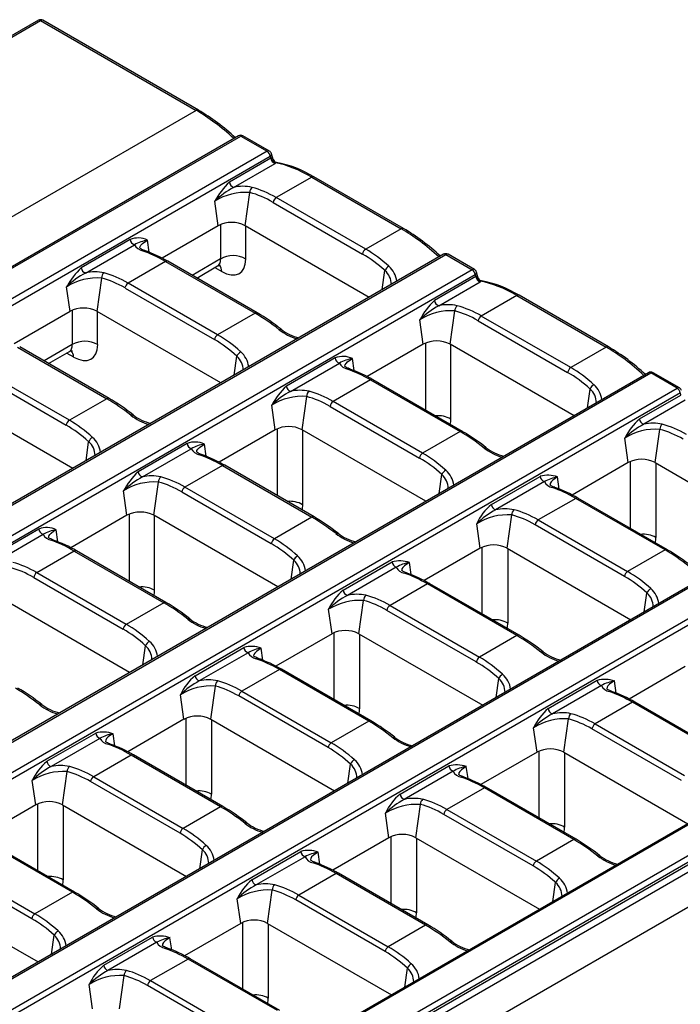
# Model space of a CAD drawing. Units: millimetres. Extents: x 35 to 2065, y 35 to 1450.
# Drawn here: x 1778 to 1851, y 1186 to 1296 of the extents above; entities that cross this region are included whole.
import ezdxf

# ---------------------------------------------------------------- set-up
doc = ezdxf.new("R2010")
doc.units = ezdxf.units.MM
doc.header["$LTSCALE"] = 5
doc.layers.add('HAURATON_PRODUCT_CONTOUR', color=7, linetype='Continuous', lineweight=25)

msp = doc.modelspace()

# ---------------------------------------------------------------- linework, layer by layer
at = {"layer": 'HAURATON_PRODUCT_CONTOUR'}
for p, q in [((1779.87, 1295.99), (1752.67, 1280.28)), ((1752.92, 1280.26), (1780.12, 1295.96)), ((1780.12, 1295.96), (1797.44, 1285.96)), ((1797.69, 1285.99), (1780.37, 1295.99)), ((1797.44, 1285.96), (1447.14, 1083.74)), ((1802.16, 1283.12), (1451.86, 1080.9)), ((1452.11, 1080.87), (1802.41, 1283.1)), ((1802.41, 1283.1), (1805.35, 1281.4)), ((1805.6, 1281.42), (1802.66, 1283.12)), ((1805.35, 1281.4), (1455.05, 1079.17)), ((1455.4, 1078.63), (1805.7, 1280.86)), ((1805.77, 1280.63), (1801.15, 1277.97)), ((1805.7, 1280.86), (1805.77, 1280.63)), ((1805.81, 1280.65), (1805.77, 1280.63)), ((1806.03, 1280.47), (1805.83, 1281.13)), ((1801.62, 1277.38), (1806.24, 1280.05)), ((1806.24, 1280.05), (1806.33, 1280.1)), ((1810.32, 1278.53), (1806.37, 1276.25)), ((1810.32, 1278.53), (1820.28, 1272.78)), ((1820.53, 1272.8), (1810.57, 1278.55)), ((1802.9, 1273.11), (1803.42, 1276.81)), ((1816.33, 1270.5), (1806.37, 1276.25)), ((1799.9, 1273.11), (1799.52, 1275.83)), ((1806.02, 1275.71), (1815.98, 1269.96)), ((1799.9, 1273.11), (1793.66, 1269.5)), ((1800.15, 1273.23), (1800.15, 1269.41)), ((1816.7, 1265.14), (1802.9, 1273.11)), ((1802.97, 1269.41), (1802.97, 1273.07)), ((1820.28, 1272.78), (1816.33, 1270.5)), ((1790.09, 1271.58), (1784.65, 1268.44)), ((1785.12, 1267.85), (1790.56, 1271)), ((1792.22, 1270.17), (1792.03, 1271.51)), ((1825, 1269.94), (1474.7, 1067.71)), ((1474.95, 1067.69), (1825.25, 1269.91)), ((1825.25, 1269.91), (1828.19, 1268.21)), ((1828.44, 1268.24), (1825.5, 1269.94)), ((1794.04, 1269.13), (1789.87, 1266.72)), ((1794.04, 1269.13), (1804, 1263.38)), ((1804.25, 1263.41), (1794.29, 1269.16)), ((1800.15, 1269.41), (1797, 1267.59)), ((1797.52, 1267.29), (1799.83, 1268.63)), ((1799.53, 1268.46), (1800.29, 1268.02)), ((1828.19, 1268.21), (1477.89, 1065.99)), ((1478.24, 1065.45), (1828.54, 1267.67)), ((1786.4, 1263.58), (1786.92, 1267.29)), ((1818.18, 1266), (1818.48, 1268.12)), ((1828.61, 1267.45), (1823.99, 1264.78)), ((1828.54, 1267.67), (1828.61, 1267.45)), ((1828.65, 1267.46), (1828.61, 1267.45)), ((1828.87, 1267.29), (1828.67, 1267.95)), ((1783.4, 1263.58), (1783.02, 1266.31)), ((1789.52, 1266.18), (1799.48, 1260.44)), ((1799.83, 1260.97), (1789.87, 1266.72)), ((1824.46, 1264.2), (1829.08, 1266.86)), ((1829.08, 1266.86), (1829.17, 1266.92)), ((1833.16, 1265.34), (1829.21, 1263.06)), ((1833.16, 1265.34), (1843.12, 1259.59)), ((1843.37, 1259.62), (1833.41, 1265.37)), ((1783.4, 1263.58), (1777.16, 1259.98)), ((1783.64, 1263.7), (1783.64, 1259.88)), ((1800.19, 1255.62), (1786.4, 1263.58)), ((1786.47, 1259.88), (1786.47, 1263.54)), ((1804, 1263.38), (1799.83, 1260.97)), ((1825.74, 1259.92), (1826.26, 1263.63)), ((1839.17, 1257.32), (1829.21, 1263.06)), ((1822.74, 1259.92), (1822.36, 1262.65)), ((1828.86, 1262.53), (1838.82, 1256.78)), ((1777.54, 1259.6), (1787.5, 1253.85)), ((1787.75, 1253.88), (1777.79, 1259.63)), ((1783.64, 1259.88), (1780.5, 1258.06)), ((1822.74, 1259.92), (1816.5, 1256.32)), ((1822.99, 1260.04), (1822.99, 1252.59)), ((1839.54, 1251.96), (1825.74, 1259.92)), ((1825.81, 1251.58), (1825.81, 1259.88)), ((1781.01, 1257.77), (1783.33, 1259.1)), ((1783.03, 1258.93), (1783.79, 1258.5)), ((1801.68, 1256.48), (1801.98, 1258.59)), ((1843.12, 1259.59), (1839.17, 1257.32)), ((1812.93, 1258.4), (1807.49, 1255.25)), ((1807.96, 1254.67), (1813.4, 1257.81)), ((1815.05, 1256.98), (1814.87, 1258.32)), ((1847.84, 1256.75), (1682.48, 1161.29)), ((1682.73, 1161.26), (1848.09, 1256.73)), ((1773.02, 1256.66), (1782.97, 1250.91)), ((1783.32, 1251.45), (1773.36, 1257.19)), ((1851.03, 1255.03), (1848.09, 1256.73)), ((1851.28, 1255.05), (1848.34, 1256.75)), ((1816.88, 1255.95), (1812.71, 1253.54)), ((1816.88, 1255.95), (1826.84, 1250.2)), ((1827.09, 1250.22), (1817.13, 1255.97)), ((1685.67, 1159.57), (1851.03, 1255.03)), ((1851.38, 1254.49), (1686.02, 1159.03)), ((1841.02, 1252.82), (1841.32, 1254.93)), ((1846.83, 1251.6), (1851.45, 1254.26)), ((1851.45, 1254.26), (1851.38, 1254.49)), ((1783.69, 1246.09), (1769.89, 1254.05)), ((1787.5, 1253.85), (1783.32, 1251.45)), ((1806.24, 1250.4), (1805.86, 1253.12)), ((1809.24, 1250.4), (1809.76, 1254.1)), ((1822.67, 1247.79), (1812.71, 1253.54)), ((1851.92, 1253.68), (1847.3, 1251.01)), ((1812.36, 1253), (1822.32, 1247.25)), ((1806.24, 1250.4), (1799.99, 1246.79)), ((1806.48, 1250.52), (1806.48, 1243.06)), ((1823.03, 1242.43), (1809.24, 1250.4)), ((1809.31, 1242.05), (1809.31, 1250.35)), ((1826.84, 1250.2), (1822.67, 1247.79)), ((1848.58, 1246.74), (1849.1, 1250.44)), ((1785.18, 1246.95), (1785.47, 1249.06)), ((1796.43, 1248.87), (1790.98, 1245.73)), ((1798.55, 1247.45), (1798.36, 1248.8)), ((1845.58, 1246.74), (1845.2, 1249.46)), ((1791.46, 1245.14), (1796.9, 1248.28)), ((1810.59, 1240.69), (1800.63, 1246.44)), ((1845.58, 1246.74), (1839.34, 1243.13)), ((1845.83, 1239.4), (1845.83, 1246.86)), ((1848.58, 1246.74), (1862.38, 1238.77)), ((1848.65, 1246.7), (1848.65, 1238.39)), ((1800.38, 1246.42), (1796.2, 1244.01)), ((1800.38, 1246.42), (1810.34, 1240.67)), ((1824.52, 1243.29), (1824.82, 1245.41)), ((1792.73, 1240.87), (1793.25, 1244.57)), ((1830.33, 1242.07), (1835.77, 1245.21)), ((1836.24, 1244.63), (1830.8, 1241.48)), ((1837.89, 1243.8), (1837.71, 1245.14)), ((1870.68, 1243.57), (1520.37, 1041.34)), ((1870.93, 1243.54), (1520.62, 1041.32)), ((1789.74, 1240.87), (1789.35, 1243.59)), ((1795.86, 1243.47), (1805.81, 1237.72)), ((1806.16, 1238.26), (1796.2, 1244.01)), ((1839.72, 1242.76), (1835.55, 1240.35)), ((1849.68, 1237.01), (1839.72, 1242.76)), ((1849.93, 1237.04), (1839.97, 1242.79)), ((1523.57, 1039.62), (1873.87, 1241.84)), ((1874.22, 1241.3), (1523.91, 1039.08)), ((1789.98, 1240.99), (1789.98, 1233.53)), ((1789.74, 1240.87), (1783.49, 1237.26)), ((1806.53, 1232.9), (1792.73, 1240.87)), ((1792.81, 1232.52), (1792.81, 1240.83)), ((1810.34, 1240.67), (1806.16, 1238.26)), ((1829.08, 1237.21), (1828.7, 1239.94)), ((1832.08, 1237.21), (1832.6, 1240.92)), ((1835.55, 1240.35), (1845.51, 1234.6)), ((1779.92, 1239.34), (1774.48, 1236.2)), ((1782.05, 1237.93), (1781.86, 1239.27)), ((1845.16, 1234.07), (1835.2, 1239.81)), ((1774.95, 1235.61), (1780.4, 1238.76)), ((1783.87, 1236.89), (1779.7, 1234.48)), ((1783.87, 1236.89), (1793.83, 1231.14)), ((1794.08, 1231.17), (1784.12, 1236.92)), ((1829.08, 1237.21), (1822.83, 1233.61)), ((1829.32, 1229.88), (1829.32, 1237.33)), ((1832.08, 1237.21), (1845.87, 1229.25)), ((1832.15, 1237.17), (1832.15, 1228.87)), ((1849.68, 1237.01), (1845.51, 1234.6)), ((1808.02, 1233.76), (1808.31, 1235.88)), ((1813.82, 1232.54), (1819.26, 1235.68)), ((1821.39, 1234.27), (1821.2, 1235.61)), ((1789.66, 1228.73), (1779.7, 1234.48)), ((1819.74, 1235.1), (1814.3, 1231.96)), ((1779.35, 1233.94), (1789.31, 1228.2)), ((1823.22, 1233.23), (1819.04, 1230.82)), ((1833.17, 1227.48), (1823.22, 1233.23)), ((1833.42, 1227.51), (1823.47, 1233.26)), ((1847.36, 1230.11), (1847.66, 1232.22)), ((1790.03, 1223.38), (1776.23, 1231.34)), ((1793.83, 1231.14), (1789.66, 1228.73)), ((1815.57, 1227.68), (1816.09, 1231.39)), ((1893.51, 1230.38), (1543.21, 1028.16)), ((1893.76, 1230.36), (1543.46, 1028.13)), ((1812.58, 1227.68), (1812.19, 1230.41)), ((1828.65, 1224.54), (1818.7, 1230.29)), ((1819.04, 1230.82), (1829, 1225.08)), ((1546.41, 1026.43), (1896.71, 1228.66)), ((1897.06, 1228.12), (1546.75, 1025.89)), ((1546.75, 1025.63), (1897.12, 1227.89)), ((1812.82, 1220.35), (1812.82, 1227.8)), ((1897.69, 1227.36), (1547.13, 1024.99)), ((1812.58, 1227.68), (1806.33, 1224.08)), ((1815.57, 1227.68), (1829.37, 1219.72)), ((1815.64, 1227.64), (1815.64, 1219.34)), ((1833.17, 1227.48), (1829, 1225.08)), ((1901.68, 1225.79), (1551.38, 1023.56)), ((1791.51, 1224.24), (1791.81, 1226.35)), ((1797.32, 1223.01), (1802.76, 1226.16)), ((1804.89, 1224.74), (1804.7, 1226.08)), ((1803.24, 1225.57), (1797.79, 1222.43)), ((1806.71, 1223.71), (1802.54, 1221.3)), ((1816.67, 1217.96), (1806.71, 1223.71)), ((1816.92, 1217.98), (1806.96, 1223.73)), ((1851.92, 1224.03), (1845.67, 1220.42)), ((1830.86, 1220.58), (1831.15, 1222.69)), ((1836.66, 1219.36), (1842.1, 1222.5)), ((1844.23, 1221.08), (1844.04, 1222.43)), ((1799.07, 1218.16), (1799.59, 1221.86)), ((1802.54, 1221.3), (1812.5, 1215.55)), ((1842.58, 1221.91), (1837.14, 1218.77)), ((1796.07, 1218.16), (1795.69, 1220.88)), ((1812.15, 1215.01), (1802.19, 1220.76)), ((1846.06, 1220.05), (1841.88, 1217.64)), ((1856.01, 1214.3), (1846.06, 1220.05)), ((1856.26, 1214.32), (1846.31, 1220.07)), ((1796.07, 1218.16), (1789.83, 1214.55)), ((1796.32, 1210.82), (1796.32, 1218.28)), ((1799.07, 1218.16), (1812.86, 1210.19)), ((1799.14, 1218.11), (1799.14, 1209.81)), ((1816.67, 1217.96), (1812.5, 1215.55)), ((1838.41, 1214.5), (1838.93, 1218.2)), ((1835.42, 1214.5), (1835.03, 1217.22)), ((1851.49, 1211.35), (1841.53, 1217.1)), ((1841.88, 1217.64), (1851.84, 1211.89)), ((1780.81, 1213.49), (1786.26, 1216.63)), ((1786.73, 1216.04), (1781.29, 1212.9)), ((1788.38, 1215.21), (1788.19, 1216.56)), ((1790.21, 1214.18), (1786.04, 1211.77)), ((1800.17, 1208.43), (1790.21, 1214.18)), ((1800.42, 1208.45), (1790.46, 1214.2)), ((1835.42, 1214.5), (1829.17, 1210.89)), ((1835.66, 1207.16), (1835.66, 1214.62)), ((1838.41, 1214.5), (1852.21, 1206.53)), ((1838.48, 1214.46), (1838.48, 1206.15)), ((1814.35, 1211.05), (1814.65, 1213.17)), ((1820.16, 1209.83), (1825.6, 1212.97)), ((1827.73, 1211.56), (1827.54, 1212.9)), ((1782.56, 1208.63), (1783.08, 1212.33)), ((1786.04, 1211.77), (1795.99, 1206.02)), ((1826.07, 1212.39), (1820.63, 1209.24)), ((1779.57, 1208.63), (1779.19, 1211.35)), ((1795.65, 1205.48), (1785.69, 1211.23)), ((1829.55, 1210.52), (1825.38, 1208.11)), ((1839.51, 1204.77), (1829.55, 1210.52)), ((1839.76, 1204.8), (1829.8, 1210.55)), ((1779.57, 1208.63), (1773.32, 1205.02)), ((1779.81, 1201.29), (1779.81, 1208.75)), ((1782.56, 1208.63), (1796.36, 1200.66)), ((1782.64, 1208.59), (1782.64, 1200.28)), ((1800.17, 1208.43), (1795.99, 1206.02)), ((1821.91, 1204.97), (1822.43, 1208.68)), ((1825.38, 1208.11), (1835.34, 1202.36)), ((1818.91, 1204.97), (1818.53, 1207.7)), ((1834.99, 1201.83), (1825.03, 1207.57)), ((1818.91, 1204.97), (1812.67, 1201.37)), ((1819.16, 1197.64), (1819.16, 1205.09)), ((1821.91, 1204.97), (1835.7, 1197.01)), ((1821.98, 1204.93), (1821.98, 1196.63)), ((1783.66, 1198.9), (1773.7, 1204.65)), ((1783.91, 1198.93), (1773.95, 1204.68)), ((1839.51, 1204.77), (1835.34, 1202.36)), ((1797.85, 1201.52), (1798.15, 1203.64)), ((1803.65, 1200.3), (1809.1, 1203.44)), ((1809.57, 1202.86), (1804.13, 1199.72)), ((1811.22, 1202.03), (1811.03, 1203.37)), ((1779.14, 1195.96), (1769.18, 1201.7)), ((1769.53, 1202.24), (1779.49, 1196.49)), ((1813.05, 1200.99), (1808.88, 1198.59)), ((1823.01, 1195.24), (1813.05, 1200.99)), ((1823.26, 1195.27), (1813.3, 1201.02)), ((1837.19, 1197.87), (1837.49, 1199.98)), ((1766.06, 1199.1), (1779.86, 1191.14)), ((1783.66, 1198.9), (1779.49, 1196.49)), ((1805.4, 1195.44), (1805.92, 1199.15)), ((1808.88, 1198.59), (1818.83, 1192.84)), ((1802.41, 1195.44), (1802.03, 1198.17)), ((1818.49, 1192.3), (1808.53, 1198.05)), ((1802.41, 1195.44), (1796.16, 1191.84)), ((1802.65, 1188.11), (1802.65, 1195.56)), ((1805.4, 1195.44), (1819.2, 1187.48)), ((1805.48, 1195.4), (1805.48, 1187.1)), ((1823.01, 1195.24), (1818.83, 1192.84)), ((1781.34, 1192), (1781.64, 1194.11)), ((1787.15, 1190.77), (1792.59, 1193.92)), ((1794.72, 1192.5), (1794.53, 1193.84)), ((1793.07, 1193.33), (1787.62, 1190.19)), ((1796.54, 1191.47), (1792.37, 1189.06)), ((1806.5, 1185.72), (1796.54, 1191.47)), ((1806.75, 1185.74), (1796.79, 1191.49)), ((1788.9, 1185.92), (1789.42, 1189.62)), ((1820.69, 1188.34), (1820.99, 1190.45)), ((1785.9, 1185.92), (1785.52, 1188.64)), ((1801.98, 1182.77), (1792.02, 1188.52)), ((1792.37, 1189.06), (1802.33, 1183.31))]:
    msp.add_line(p, q, dxfattribs=at)
at = {"layer": 'HAURATON_PRODUCT_CONTOUR', "flags": 128}
for points in [[(1806.03, 1280.47), (1806.02, 1280.49), (1805.98, 1280.58), (1805.95, 1280.62), (1805.9, 1280.65), (1805.88, 1280.66), (1805.81, 1280.65)], [(1806.33, 1280.1), (1806.37, 1280.14), (1806.38, 1280.15), (1806.37, 1280.17)], [(1791.19, 1270.63), (1791.18, 1270.64), (1791.2, 1270.79), (1791.3, 1270.96), (1791.48, 1271.14), (1791.74, 1271.33), (1792.03, 1271.51)], [(1791.71, 1270.36), (1791.65, 1270.37), (1791.52, 1270.43), (1791.4, 1270.48), (1791.32, 1270.53), (1791.25, 1270.58), (1791.21, 1270.61), (1791.18, 1270.64), (1791.18, 1270.65), (1791.18, 1270.65)], [(1799.83, 1268.63), (1799.88, 1268.66), (1799.98, 1268.7), (1800.06, 1268.72), (1800.12, 1268.73), (1800.16, 1268.73), (1800.17, 1268.73), (1800.17, 1268.73)], [(1828.87, 1267.29), (1828.86, 1267.31), (1828.82, 1267.4), (1828.79, 1267.44), (1828.74, 1267.47), (1828.72, 1267.47), (1828.65, 1267.46)], [(1829.17, 1266.92), (1829.21, 1266.95), (1829.22, 1266.96), (1829.21, 1266.98)], [(1806.68, 1261.54), (1806.74, 1261.57), (1806.8, 1261.59), (1806.84, 1261.6), (1806.88, 1261.6), (1806.92, 1261.58), (1806.92, 1261.58)], [(1783.33, 1259.1), (1783.38, 1259.13), (1783.48, 1259.17), (1783.56, 1259.19), (1783.62, 1259.2), (1783.66, 1259.2), (1783.67, 1259.2), (1783.67, 1259.2)], [(1814.03, 1257.44), (1814.02, 1257.46), (1814.04, 1257.61), (1814.14, 1257.78), (1814.32, 1257.95), (1814.58, 1258.15), (1814.87, 1258.32)], [(1814.55, 1257.17), (1814.49, 1257.19), (1814.36, 1257.24), (1814.24, 1257.3), (1814.15, 1257.35), (1814.09, 1257.39), (1814.05, 1257.43), (1814.02, 1257.45), (1814.02, 1257.46), (1814.02, 1257.46)], [(1790.18, 1252.01), (1790.24, 1252.05), (1790.29, 1252.07), (1790.34, 1252.07), (1790.38, 1252.07), (1790.41, 1252.05), (1790.41, 1252.05)], [(1797.52, 1247.92), (1797.52, 1247.93), (1797.53, 1248.08), (1797.64, 1248.25), (1797.82, 1248.43), (1798.08, 1248.62), (1798.36, 1248.8)], [(1798.04, 1247.64), (1797.99, 1247.66), (1797.85, 1247.72), (1797.74, 1247.77), (1797.65, 1247.82), (1797.58, 1247.86), (1797.54, 1247.9), (1797.52, 1247.93), (1797.51, 1247.93), (1797.51, 1247.93)], [(1829.52, 1248.36), (1829.58, 1248.39), (1829.63, 1248.41), (1829.68, 1248.42), (1829.72, 1248.41), (1829.75, 1248.4), (1829.75, 1248.4)], [(1837.71, 1245.14), (1837.42, 1244.96), (1837.17, 1244.77), (1836.98, 1244.59), (1836.88, 1244.43), (1836.86, 1244.27), (1836.86, 1244.26)], [(1837.39, 1243.99), (1837.33, 1244), (1837.2, 1244.06), (1837.08, 1244.11), (1836.99, 1244.16), (1836.93, 1244.21), (1836.88, 1244.24), (1836.86, 1244.27), (1836.86, 1244.28), (1836.86, 1244.28)], [(1781.02, 1238.39), (1781.01, 1238.4), (1781.03, 1238.55), (1781.13, 1238.72), (1781.31, 1238.9), (1781.57, 1239.09), (1781.86, 1239.27)], [(1813.02, 1238.83), (1813.08, 1238.86), (1813.13, 1238.88), (1813.18, 1238.89), (1813.22, 1238.89), (1813.25, 1238.87), (1813.25, 1238.87)], [(1781.54, 1238.12), (1781.48, 1238.13), (1781.35, 1238.19), (1781.24, 1238.24), (1781.15, 1238.29), (1781.08, 1238.34), (1781.04, 1238.37), (1781.01, 1238.4), (1781.01, 1238.41), (1781.01, 1238.41)], [(1821.2, 1235.61), (1820.92, 1235.43), (1820.66, 1235.25), (1820.48, 1235.07), (1820.37, 1234.9), (1820.35, 1234.75), (1820.36, 1234.73)], [(1820.88, 1234.46), (1820.83, 1234.48), (1820.69, 1234.53), (1820.58, 1234.58), (1820.49, 1234.63), (1820.42, 1234.68), (1820.38, 1234.72), (1820.36, 1234.74), (1820.35, 1234.75), (1820.35, 1234.75)], [(1796.52, 1229.3), (1796.57, 1229.33), (1796.63, 1229.35), (1796.67, 1229.36), (1796.72, 1229.36), (1796.75, 1229.34), (1796.75, 1229.34)], [(1804.7, 1226.08), (1804.41, 1225.91), (1804.16, 1225.72), (1803.97, 1225.54), (1803.87, 1225.37), (1803.85, 1225.22), (1803.86, 1225.2)], [(1835.86, 1225.64), (1835.92, 1225.68), (1835.97, 1225.7), (1836.02, 1225.7), (1836.06, 1225.7), (1836.09, 1225.68), (1836.09, 1225.68)], [(1804.38, 1224.93), (1804.32, 1224.95), (1804.19, 1225), (1804.08, 1225.06), (1803.99, 1225.11), (1803.92, 1225.15), (1803.88, 1225.19), (1803.85, 1225.21), (1803.85, 1225.22), (1803.85, 1225.22)], [(1844.04, 1222.43), (1843.76, 1222.25), (1843.5, 1222.06), (1843.32, 1221.88), (1843.21, 1221.72), (1843.19, 1221.56), (1843.2, 1221.55)], [(1843.72, 1221.27), (1843.67, 1221.29), (1843.53, 1221.35), (1843.42, 1221.4), (1843.33, 1221.45), (1843.26, 1221.49), (1843.22, 1221.53), (1843.2, 1221.56), (1843.19, 1221.56), (1843.19, 1221.56)], [(1780.01, 1219.77), (1780.07, 1219.81), (1780.12, 1219.83), (1780.17, 1219.83), (1780.21, 1219.83), (1780.24, 1219.81), (1780.24, 1219.81)], [(1788.19, 1216.56), (1787.91, 1216.38), (1787.65, 1216.19), (1787.47, 1216.01), (1787.37, 1215.85), (1787.35, 1215.69), (1787.35, 1215.68)], [(1819.35, 1216.12), (1819.41, 1216.15), (1819.47, 1216.17), (1819.51, 1216.18), (1819.55, 1216.17), (1819.59, 1216.16), (1819.59, 1216.16)], [(1787.88, 1215.4), (1787.82, 1215.42), (1787.68, 1215.48), (1787.57, 1215.53), (1787.48, 1215.58), (1787.42, 1215.62), (1787.37, 1215.66), (1787.35, 1215.69), (1787.34, 1215.69), (1787.34, 1215.69)], [(1827.54, 1212.9), (1827.25, 1212.72), (1826.99, 1212.53), (1826.81, 1212.35), (1826.71, 1212.19), (1826.69, 1212.03), (1826.7, 1212.02)], [(1827.22, 1211.75), (1827.16, 1211.76), (1827.03, 1211.82), (1826.92, 1211.87), (1826.83, 1211.92), (1826.76, 1211.97), (1826.72, 1212), (1826.69, 1212.03), (1826.69, 1212.04), (1826.69, 1212.04)], [(1802.85, 1206.59), (1802.91, 1206.62), (1802.96, 1206.64), (1803.01, 1206.65), (1803.05, 1206.65), (1803.08, 1206.63), (1803.08, 1206.63)], [(1811.03, 1203.37), (1810.75, 1203.19), (1810.49, 1203.01), (1810.31, 1202.83), (1810.21, 1202.66), (1810.19, 1202.51), (1810.19, 1202.49)], [(1842.19, 1202.93), (1842.25, 1202.96), (1842.31, 1202.98), (1842.35, 1202.99), (1842.39, 1202.99), (1842.43, 1202.97), (1842.43, 1202.97)], [(1810.72, 1202.22), (1810.66, 1202.24), (1810.52, 1202.29), (1810.41, 1202.34), (1810.32, 1202.39), (1810.26, 1202.44), (1810.21, 1202.48), (1810.19, 1202.5), (1810.18, 1202.51), (1810.18, 1202.51)], [(1786.35, 1197.06), (1786.41, 1197.09), (1786.46, 1197.11), (1786.51, 1197.12), (1786.55, 1197.12), (1786.58, 1197.1), (1786.58, 1197.1)], [(1794.53, 1193.84), (1794.24, 1193.67), (1793.99, 1193.48), (1793.81, 1193.3), (1793.7, 1193.13), (1793.68, 1192.98), (1793.69, 1192.96)], [(1794.21, 1192.69), (1794.15, 1192.71), (1794.02, 1192.76), (1793.91, 1192.82), (1793.82, 1192.87), (1793.75, 1192.91), (1793.71, 1192.95), (1793.69, 1192.97), (1793.68, 1192.98), (1793.68, 1192.98)], [(1825.69, 1193.4), (1825.75, 1193.44), (1825.8, 1193.46), (1825.85, 1193.46), (1825.89, 1193.46), (1825.92, 1193.44), (1825.92, 1193.44)]]:
    msp.add_lwpolyline(points, dxfattribs=at)
at = {"layer": 'HAURATON_PRODUCT_CONTOUR'}
for centre, radius, start, end in [((1780.12, 1295.55), 0.5, 60.0027, 119.9973), ((1779.97, 1295.76), 0.251, 54.3411, 114.3485), ((1780.27, 1295.76), 0.245, 64.7795, 126.5309), ((1797.58, 1285.77), 0.245, 64.7634, 126.5325), ((1785.61, 1265.44), 23.83, 47.164, 59.5445), ((1802.41, 1282.69), 0.5, 60.0027, 119.9973), ((1802.26, 1282.9), 0.245, 53.4704, 115.2191), ((1802.55, 1282.89), 0.251, 65.6503, 125.6601), ((1805.5, 1281.19), 0.251, 65.6503, 125.6601), ((1804.92, 1280.74), 0.782, 8.6904, 57.0932), ((1805.35, 1280.99), 0.5, 16.9647, 60.0027), ((1805.55, 1281.1), 0.282, 302.056, 7.4809), ((1806.46, 1280.71), 0.696, 186.323, 251.8118), ((1806.44, 1280.73), 0.635, 187.0741, 259.6183), ((1806.44, 1280.59), 0.423, 196.0392, 261.5262), ((1804.06, 1267.9), 12.48, 58.5734, 79.3164), ((1810.46, 1278.32), 0.251, 65.6503, 125.6601), ((1807.07, 1271.75), 8.58, 133.6262, 151.6047), ((1805.65, 1269.7), 8.67, 117.6818, 134.991), ((1801.84, 1278.04), 0.696, 186.323, 251.8118), ((1802.67, 1272.82), 4.68, 77.4412, 102.914), ((1804.08, 1276.86), 0.657, 126.2135, 183.837), ((1802.92, 1270.55), 6.28, 85.4363, 122.7531), ((1806.8, 1275.59), 0.782, 122.9068, 171.3096), ((1801.4, 1270.24), 3.24, 62.4576, 117.5424), ((1820.42, 1272.57), 0.251, 65.656, 125.6596), ((1808.46, 1252.28), 23.81, 47.15, 59.5441), ((1790.97, 1269.29), 2.46, 64.6463, 111.0715), ((1790.78, 1271.66), 0.696, 186.323, 251.8118), ((1792.78, 1267.02), 4.55, 99.47, 119.0954), ((1791.77, 1271.68), 1.38, 209.5208, 257.2209), ((1791.61, 1270.07), 0.301, 72.5987, 120.7806), ((1786.79, 1256.4), 14.79, 59.5481, 70.6101), ((1801.56, 1266.96), 2.82, 59.9819, 120.0181), ((1816.76, 1269.84), 0.782, 122.9068, 171.3096), ((1825.25, 1269.5), 0.5, 60.0027, 119.9973), ((1825.1, 1269.71), 0.245, 53.4704, 115.2191), ((1825.39, 1269.71), 0.251, 65.6503, 125.6601), ((1790.57, 1262.23), 8.58, 133.6262, 151.6047), ((1785.34, 1268.51), 0.696, 186.323, 251.8118), ((1794.19, 1268.93), 0.245, 64.7809, 126.5296), ((1799.21, 1268.03), 1.08, 359.525, 39.5511), ((1819.39, 1267.74), 0.983, 119.1348, 157.4144), ((1817.15, 1266.59), 2.67, 7.3303, 48.7677), ((1789.15, 1260.17), 8.67, 117.6818, 134.991), ((1786.42, 1261.02), 6.28, 85.4363, 122.7531), ((1786.17, 1263.29), 4.68, 77.4412, 102.914), ((1787.57, 1267.33), 0.657, 126.2135, 183.837), ((1817.08, 1266.54), 2.11, 1.1265, 48.4363), ((1828.33, 1268.01), 0.251, 65.6503, 125.6601), ((1827.76, 1267.56), 0.782, 8.6904, 57.0932), ((1828.19, 1267.8), 0.5, 16.9647, 60.0027), ((1828.39, 1267.91), 0.282, 302.056, 7.4809), ((1829.3, 1267.52), 0.696, 186.323, 251.8118), ((1829.28, 1267.54), 0.635, 187.0741, 259.6183), ((1829.28, 1267.4), 0.423, 196.0392, 261.5262), ((1790.29, 1266.07), 0.782, 122.9068, 171.3096), ((1826.9, 1254.72), 12.48, 58.5734, 79.3164), ((1833.3, 1265.14), 0.251, 65.6503, 125.6601), ((1829.91, 1258.57), 8.58, 133.6262, 151.6047), ((1828.49, 1256.52), 8.67, 117.6818, 134.991), ((1824.68, 1264.86), 0.696, 186.323, 251.8118), ((1825.51, 1259.64), 4.68, 77.4412, 102.914), ((1826.92, 1263.67), 0.657, 126.2135, 183.837), ((1784.9, 1260.71), 3.24, 62.4576, 117.5424), ((1804.15, 1263.19), 0.245, 64.7647, 126.5311), ((1793.17, 1244.38), 22.02, 51.3845, 59.7925), ((1825.76, 1257.37), 6.28, 85.4363, 122.7531), ((1829.64, 1262.41), 0.782, 122.9068, 171.3096), ((1800.25, 1260.32), 0.782, 122.9068, 171.3096), ((1810.31, 1266.17), 5.88, 231.9506, 253.9939), ((1810.03, 1265.57), 5.06, 232.0152, 257.0044), ((1785.06, 1257.44), 2.82, 59.9819, 120.0181), ((1824.24, 1257.05), 3.24, 62.4576, 117.5424), ((1843.26, 1259.39), 0.251, 65.656, 125.6596), ((1831.3, 1239.1), 23.81, 47.15, 59.5441), ((1782.7, 1258.51), 1.08, 359.525, 39.5511), ((1802.89, 1258.21), 0.983, 119.1348, 157.4144), ((1800.58, 1257.01), 2.11, 1.1265, 48.4363), ((1800.65, 1257.07), 2.67, 7.3303, 48.7677), ((1813.81, 1256.1), 2.46, 64.6463, 111.0715), ((1813.62, 1258.47), 0.696, 186.323, 251.8118), ((1815.61, 1253.84), 4.55, 99.47, 119.0954), ((1814.61, 1258.49), 1.38, 209.5208, 257.2209), ((1814.45, 1256.89), 0.301, 72.5987, 120.7806), ((1809.63, 1243.22), 14.79, 59.5481, 70.6101), ((1839.6, 1256.66), 0.782, 122.9068, 171.3096), ((1848.09, 1256.32), 0.5, 60.0027, 119.9973), ((1847.94, 1256.53), 0.245, 53.4704, 115.2191), ((1848.23, 1256.52), 0.251, 65.6503, 125.6601), ((1813.41, 1249.04), 8.58, 133.6262, 151.6047), ((1808.18, 1255.33), 0.696, 186.323, 251.8118), ((1817.03, 1255.75), 0.245, 64.7809, 126.5296), ((1842.23, 1254.56), 0.983, 119.1348, 157.4144), ((1839.99, 1253.41), 2.67, 7.3303, 48.7677), ((1811.99, 1246.99), 8.67, 117.6818, 134.991), ((1809.26, 1247.84), 6.28, 85.4363, 122.7531), ((1809.01, 1250.11), 4.68, 77.4412, 102.914), ((1810.41, 1254.14), 0.657, 126.2135, 183.837), ((1839.92, 1253.36), 2.11, 1.1265, 48.4363), ((1851.17, 1254.82), 0.251, 65.6503, 125.6601), ((1850.6, 1254.37), 0.782, 8.6904, 57.0932), ((1851.03, 1254.62), 0.5, 16.9647, 60.0027), ((1787.64, 1253.66), 0.245, 64.7647, 126.5311), ((1776.67, 1234.85), 22.02, 51.3845, 59.7925), ((1813.13, 1252.88), 0.782, 122.9068, 171.3096), ((1793.8, 1256.64), 5.88, 231.9506, 253.9939), ((1793.53, 1256.04), 5.06, 232.0152, 257.0044), ((1824.42, 1249.18), 2.78, 59.8873, 96.2615), ((1783.75, 1250.79), 0.782, 122.9068, 171.3096), ((1850.75, 1246.91), 6.1, 129.9248, 155.3062), ((1851.33, 1243.33), 8.67, 117.6818, 134.991), ((1847.52, 1251.67), 0.696, 186.323, 251.8118), ((1848.35, 1246.65), 4.48, 76.8804, 103.4748), ((1849.76, 1250.49), 0.657, 126.2135, 183.837), ((1807.74, 1247.52), 3.24, 62.4576, 117.5424), ((1826.98, 1250), 0.245, 64.7647, 126.5311), ((1816.01, 1231.19), 22.02, 51.3845, 59.7925), ((1848.63, 1244.05), 6.41, 85.8279, 122.3616), ((1786.38, 1248.69), 0.983, 119.1348, 157.4144), ((1784.08, 1247.49), 2.11, 1.1265, 48.4363), ((1784.15, 1247.54), 2.67, 7.3303, 48.7677), ((1797.31, 1246.57), 2.46, 64.6463, 111.0715), ((1797.12, 1248.94), 0.696, 186.323, 251.8118), ((1799.11, 1244.31), 4.55, 99.47, 119.0954), ((1798.1, 1248.96), 1.38, 209.5208, 257.2209), ((1797.95, 1247.36), 0.301, 72.5987, 120.7806), ((1793.13, 1233.69), 14.79, 59.5481, 70.6101), ((1823.09, 1247.13), 0.782, 122.9068, 171.3096), ((1833.15, 1252.99), 5.88, 231.9506, 253.9939), ((1832.87, 1252.38), 5.06, 232.0152, 257.0044), ((1800.52, 1246.22), 0.245, 64.7809, 126.5296), ((1847.08, 1243.87), 3.24, 62.4576, 117.5424), ((1796.9, 1239.51), 8.58, 133.6262, 151.6047), ((1791.67, 1245.8), 0.696, 186.323, 251.8118), ((1825.72, 1245.03), 0.983, 119.1348, 157.4144), ((1823.42, 1243.83), 2.11, 1.1265, 48.4363), ((1823.49, 1243.88), 2.67, 7.3303, 48.7677), ((1795.49, 1237.46), 8.67, 117.6818, 134.991), ((1792.75, 1238.31), 6.28, 85.4363, 122.7531), ((1792.5, 1240.58), 4.68, 77.4412, 102.914), ((1793.91, 1244.62), 0.657, 126.2135, 183.837), ((1836.62, 1242.08), 3.25, 70.4985, 105.2193), ((1836.46, 1245.29), 0.696, 186.323, 251.8118), ((1838.45, 1240.65), 4.55, 99.47, 119.0954), ((1837.35, 1245.18), 1.24, 206.6162, 260.1254), ((1796.63, 1243.35), 0.782, 122.9068, 171.3096), ((1837.29, 1243.7), 0.301, 72.5987, 120.7806), ((1832.47, 1230.03), 14.79, 59.5481, 70.6101), ((1807.91, 1239.65), 2.78, 59.8873, 96.2615), ((1834.24, 1237.39), 6.1, 129.9248, 155.3062), ((1831.02, 1242.14), 0.696, 186.323, 251.8118), ((1839.87, 1242.56), 0.245, 64.7809, 126.5296), ((1791.23, 1238), 3.24, 62.4576, 117.5424), ((1834.83, 1233.8), 8.67, 117.6818, 134.991), ((1831.85, 1237.12), 4.48, 76.8804, 103.4748), ((1833.25, 1240.96), 0.657, 126.2135, 183.837), ((1810.48, 1240.47), 0.245, 64.7647, 126.5311), ((1799.51, 1221.66), 22.02, 51.3845, 59.7925), ((1832.13, 1234.52), 6.41, 85.8279, 122.3616), ((1835.97, 1239.7), 0.782, 122.9068, 171.3096), ((1780.81, 1237.05), 2.46, 64.6463, 111.0715), ((1780.61, 1239.42), 0.696, 186.323, 251.8118), ((1782.61, 1234.78), 4.55, 99.47, 119.0954), ((1816.64, 1243.46), 5.88, 231.9506, 253.9939), ((1816.37, 1242.86), 5.06, 232.0152, 257.0044), ((1847.26, 1235.99), 2.78, 59.8873, 96.2615), ((1781.6, 1239.44), 1.38, 209.5208, 257.2209), ((1781.45, 1237.83), 0.301, 72.5987, 120.7806), ((1776.62, 1224.16), 14.79, 59.5481, 70.6101), ((1806.59, 1237.6), 0.782, 122.9068, 171.3096), ((1784.02, 1236.69), 0.245, 64.7809, 126.5296), ((1830.58, 1234.34), 3.24, 62.4576, 117.5424), ((1849.82, 1236.82), 0.245, 64.7647, 126.5311), ((1838.85, 1218.01), 22.02, 51.3845, 59.7925), ((1809.22, 1235.5), 0.983, 119.1348, 157.4144), ((1806.92, 1234.3), 2.11, 1.1265, 48.4363), ((1806.98, 1234.35), 2.67, 7.3303, 48.7677), ((1820.12, 1232.55), 3.25, 70.4985, 105.2193), ((1819.96, 1235.76), 0.696, 186.323, 251.8118), ((1821.95, 1231.12), 4.55, 99.47, 119.0954), ((1780.12, 1233.83), 0.782, 122.9068, 171.3096), ((1820.85, 1235.65), 1.24, 206.6162, 260.1254), ((1820.79, 1234.17), 0.301, 72.5987, 120.7806), ((1815.97, 1220.5), 14.79, 59.5481, 70.6101), ((1845.93, 1233.95), 0.782, 122.9068, 171.3096), ((1791.41, 1230.12), 2.78, 59.8873, 96.2615), ((1817.74, 1227.86), 6.1, 129.9248, 155.3062), ((1814.51, 1232.62), 0.696, 186.323, 251.8118), ((1823.36, 1233.04), 0.245, 64.7809, 126.5296), ((1848.56, 1231.84), 0.983, 119.1348, 157.4144), ((1846.25, 1230.64), 2.12, 1.2714, 48.2837), ((1846.37, 1230.72), 2.63, 6.9995, 49.0901), ((1793.98, 1230.95), 0.245, 64.7647, 126.5311), ((1783, 1212.14), 22.02, 51.3845, 59.7925), ((1818.33, 1224.28), 8.67, 117.6818, 134.991), ((1815.63, 1224.99), 6.41, 85.8279, 122.3616), ((1815.34, 1227.6), 4.48, 76.8804, 103.4748), ((1816.75, 1231.43), 0.657, 126.2135, 183.837), ((1819.47, 1230.17), 0.782, 122.9068, 171.3096), ((1800.14, 1233.93), 5.88, 231.9506, 253.9939), ((1799.86, 1233.33), 5.06, 232.0152, 257.0044), ((1830.75, 1226.46), 2.78, 59.8873, 96.2615), ((1790.08, 1228.08), 0.782, 122.9068, 171.3096), ((1814.07, 1224.81), 3.24, 62.4576, 117.5424), ((1792.72, 1225.97), 0.983, 119.1348, 157.4144), ((1790.48, 1224.83), 2.67, 7.3303, 48.7677), ((1833.32, 1227.29), 0.245, 64.7647, 126.5311), ((1822.34, 1208.48), 22.02, 51.3845, 59.7925), ((1790.41, 1224.77), 2.11, 1.1265, 48.4363), ((1803.61, 1223.02), 3.25, 70.4985, 105.2193), ((1803.45, 1226.23), 0.696, 186.323, 251.8118), ((1805.45, 1221.6), 4.55, 99.47, 119.0954), ((1839.46, 1230.23), 5.83, 231.8624, 254.0775), ((1839.21, 1229.67), 5.06, 232.0152, 257.0044), ((1804.34, 1226.13), 1.24, 206.6162, 260.1254), ((1804.29, 1224.65), 0.301, 72.5987, 120.7806), ((1799.46, 1210.98), 14.79, 59.5481, 70.6101), ((1829.43, 1224.42), 0.782, 122.9068, 171.3096), ((1806.86, 1223.51), 0.245, 64.7809, 126.5296), ((1801.24, 1218.33), 6.1, 129.9248, 155.3062), ((1801.82, 1214.75), 8.67, 117.6818, 134.991), ((1798.01, 1223.09), 0.696, 186.323, 251.8118), ((1798.84, 1218.07), 4.48, 76.8804, 103.4748), ((1800.24, 1221.91), 0.657, 126.2135, 183.837), ((1832.06, 1222.32), 0.983, 119.1348, 157.4144), ((1829.74, 1221.11), 2.12, 1.2714, 48.2837), ((1829.86, 1221.19), 2.63, 6.9995, 49.0901), ((1842.96, 1219.36), 3.25, 70.4985, 105.2193), ((1842.8, 1222.57), 0.696, 186.323, 251.8118), ((1844.79, 1217.94), 4.55, 99.47, 119.0954), ((1766.5, 1202.61), 22.02, 51.3845, 59.7925), ((1799.12, 1215.47), 6.41, 85.8279, 122.3616), ((1802.96, 1220.64), 0.782, 122.9068, 171.3096), ((1843.69, 1222.47), 1.24, 206.6162, 260.1254), ((1843.63, 1220.99), 0.301, 72.5987, 120.7806), ((1838.81, 1207.32), 14.79, 59.5481, 70.6101), ((1783.64, 1224.4), 5.88, 231.9506, 253.9939), ((1783.36, 1223.8), 5.06, 232.0152, 257.0044), ((1814.25, 1216.94), 2.78, 59.8873, 96.2615), ((1840.58, 1214.67), 6.1, 129.9248, 155.3062), ((1837.35, 1219.43), 0.696, 186.323, 251.8118), ((1846.2, 1219.85), 0.245, 64.7809, 126.5296), ((1797.57, 1215.28), 3.24, 62.4576, 117.5424), ((1816.82, 1217.76), 0.245, 64.7647, 126.5311), ((1805.84, 1198.95), 22.02, 51.3845, 59.7925), ((1841.16, 1211.09), 8.67, 117.6818, 134.991), ((1838.46, 1211.81), 6.41, 85.8279, 122.3616), ((1838.18, 1214.41), 4.48, 76.8804, 103.4748), ((1839.59, 1218.25), 0.657, 126.2135, 183.837), ((1842.31, 1216.98), 0.782, 122.9068, 171.3096), ((1787.11, 1213.49), 3.25, 70.4985, 105.2193), ((1786.95, 1216.7), 0.696, 186.323, 251.8118), ((1788.94, 1212.07), 4.55, 99.47, 119.0954), ((1787.84, 1216.6), 1.24, 206.6162, 260.1254), ((1822.96, 1220.71), 5.83, 231.8624, 254.0775), ((1822.7, 1220.14), 5.06, 232.0152, 257.0044), ((1787.78, 1215.12), 0.301, 72.5987, 120.7806), ((1782.96, 1201.45), 14.79, 59.5481, 70.6101), ((1812.92, 1214.89), 0.782, 122.9068, 171.3096), ((1836.91, 1211.63), 3.24, 62.4576, 117.5424), ((1790.35, 1213.98), 0.245, 64.7809, 126.5296), ((1815.56, 1212.79), 0.983, 119.1348, 157.4144), ((1813.36, 1211.66), 2.63, 6.9995, 49.0901), ((1784.73, 1208.8), 6.1, 129.9248, 155.3062), ((1785.32, 1205.22), 8.67, 117.6818, 134.991), ((1781.51, 1213.56), 0.696, 186.323, 251.8118), ((1782.33, 1208.54), 4.48, 76.8804, 103.4748), ((1783.74, 1212.38), 0.657, 126.2135, 183.837), ((1813.24, 1211.58), 2.12, 1.2714, 48.2837), ((1826.45, 1209.84), 3.25, 70.4985, 105.2193), ((1826.29, 1213.05), 0.696, 186.323, 251.8118), ((1828.29, 1208.41), 4.55, 99.47, 119.0954), ((1782.62, 1205.94), 6.41, 85.8279, 122.3616), ((1786.46, 1211.11), 0.782, 122.9068, 171.3096), ((1827.18, 1212.94), 1.24, 206.6162, 260.1254), ((1827.13, 1211.46), 0.301, 72.5987, 120.7806), ((1822.3, 1197.79), 14.79, 59.5481, 70.6101), ((1829.7, 1210.32), 0.245, 64.7809, 126.5296), ((1797.75, 1207.41), 2.78, 59.8873, 96.2615), ((1824.07, 1205.15), 6.1, 129.9248, 155.3062), ((1824.66, 1201.56), 8.67, 117.6818, 134.991), ((1820.85, 1209.9), 0.696, 186.323, 251.8118), ((1821.68, 1204.88), 4.48, 76.8804, 103.4748), ((1823.08, 1208.72), 0.657, 126.2135, 183.837), ((1781.07, 1205.76), 3.24, 62.4576, 117.5424), ((1800.31, 1208.23), 0.245, 64.7647, 126.5311), ((1789.34, 1189.42), 22.02, 51.3845, 59.7925), ((1821.96, 1202.28), 6.41, 85.8279, 122.3616), ((1825.8, 1207.46), 0.782, 122.9068, 171.3096), ((1796.42, 1205.36), 0.782, 122.9068, 171.3096), ((1806.45, 1211.18), 5.83, 231.8624, 254.0775), ((1806.2, 1210.62), 5.06, 232.0152, 257.0044), ((1837.09, 1203.75), 2.78, 59.8873, 96.2615), ((1820.41, 1202.1), 3.24, 62.4576, 117.5424), ((1839.66, 1204.58), 0.245, 64.7647, 126.5311), ((1828.68, 1185.77), 22.02, 51.3845, 59.7925), ((1799.05, 1203.26), 0.983, 119.1348, 157.4144), ((1796.85, 1202.13), 2.63, 6.9995, 49.0901), ((1796.73, 1202.06), 2.12, 1.2714, 48.2837), ((1809.95, 1200.31), 3.25, 70.4985, 105.2193), ((1809.79, 1203.52), 0.696, 186.323, 251.8118), ((1811.78, 1198.88), 4.55, 99.47, 119.0954), ((1810.68, 1203.41), 1.24, 206.6162, 260.1254), ((1845.8, 1207.52), 5.83, 231.8624, 254.0775), ((1845.54, 1206.96), 5.06, 232.0152, 257.0044), ((1810.62, 1201.93), 0.301, 72.5987, 120.7806), ((1805.8, 1188.26), 14.79, 59.5481, 70.6101), ((1835.76, 1201.71), 0.782, 122.9068, 171.3096), ((1781.24, 1197.88), 2.78, 59.8873, 96.2615), ((1813.19, 1200.8), 0.245, 64.7809, 126.5296), ((1838.4, 1199.6), 0.983, 119.1348, 157.4144), ((1836.2, 1198.48), 2.63, 6.9995, 49.0901), ((1807.57, 1195.62), 6.1, 129.9248, 155.3062), ((1808.16, 1192.04), 8.67, 117.6818, 134.991), ((1804.35, 1200.38), 0.696, 186.323, 251.8118), ((1805.17, 1195.36), 4.48, 76.8804, 103.4748), ((1806.58, 1199.19), 0.657, 126.2135, 183.837), ((1836.08, 1198.4), 2.12, 1.2714, 48.2837), ((1783.81, 1198.71), 0.245, 64.7647, 126.5311), ((1772.83, 1179.9), 22.02, 51.3845, 59.7925), ((1805.46, 1192.75), 6.41, 85.8279, 122.3616), ((1809.3, 1197.93), 0.782, 122.9068, 171.3096), ((1779.92, 1195.84), 0.782, 122.9068, 171.3096), ((1789.95, 1201.65), 5.83, 231.8624, 254.0775), ((1789.69, 1201.09), 5.06, 232.0152, 257.0044), ((1820.59, 1194.22), 2.78, 59.8873, 96.2615), ((1803.91, 1192.57), 3.24, 62.4576, 117.5424), ((1823.15, 1195.05), 0.245, 64.7647, 126.5311), ((1812.18, 1176.24), 22.02, 51.3845, 59.7925), ((1782.55, 1193.73), 0.983, 119.1348, 157.4144), ((1780.23, 1192.53), 2.12, 1.2714, 48.2837), ((1780.35, 1192.61), 2.63, 6.9995, 49.0901), ((1793.45, 1190.78), 3.25, 70.4985, 105.2193), ((1793.28, 1193.99), 0.696, 186.323, 251.8118), ((1795.28, 1189.36), 4.55, 99.47, 119.0954), ((1794.18, 1193.89), 1.24, 206.6162, 260.1254), ((1819.26, 1192.18), 0.782, 122.9068, 171.3096), ((1829.29, 1197.99), 5.83, 231.8624, 254.0775), ((1829.04, 1197.43), 5.06, 232.0152, 257.0044), ((1794.12, 1192.41), 0.301, 72.5987, 120.7806), ((1789.3, 1178.74), 14.79, 59.5481, 70.6101), ((1791.07, 1186.09), 6.1, 129.9248, 155.3062), ((1787.84, 1190.85), 0.696, 186.323, 251.8118), ((1796.69, 1191.27), 0.245, 64.7809, 126.5296), ((1821.89, 1190.08), 0.983, 119.1348, 157.4144), ((1819.69, 1188.95), 2.63, 6.9995, 49.0901), ((1791.65, 1182.51), 8.67, 117.6818, 134.991), ((1788.95, 1183.23), 6.41, 85.8279, 122.3616), ((1788.67, 1185.83), 4.48, 76.8804, 103.4748), ((1790.08, 1189.67), 0.657, 126.2135, 183.837), ((1819.57, 1188.87), 2.12, 1.2714, 48.2837), ((1792.8, 1188.4), 0.782, 122.9068, 171.3096), ((1804.08, 1184.7), 2.78, 59.8873, 96.2615)]:
    msp.add_arc(centre, radius, start, end, dxfattribs=at)
for centre, major_axis, ratio, start_param, end_param in [((1799.4, 1273.79), (-9.93, 13.06), 0.472963, 5.076119, 5.437711), ((1812.28, 1266.35), (-9.93, 13.06), 0.472963, 5.437711, 5.803043), ((1804.4, 1261.8), (-5.58, 15.47), 0.664307, 5.616313, 5.846706), ((1804.05, 1261.67), (-5.31, 15.04), 0.66655, 5.62123, 5.851623), ((1822.24, 1260.6), (-9.93, 13.06), 0.472963, 5.076119, 5.437711), ((1796.01, 1256.96), (-9.93, 13.05), 0.472762, 5.43764, 5.668033), ((1814.01, 1255.92), (-5.31, 15.04), 0.66655, 5.390837, 5.62123), ((1814.36, 1256.05), (-5.58, 15.47), 0.664307, 5.385919, 5.616313), ((1798.73, 1270.3), (-1.14, 1.65), 0.514307, 3.099223, 3.832343), ((1800.14, 1271.2), (-2.15, 3.38), 0.546414, 2.332695, 3.851132), ((1787.55, 1252.15), (-5.31, 15.04), 0.66655, 5.62123, 5.851623), ((1787.9, 1252.28), (-5.58, 15.47), 0.664307, 5.616313, 5.846706), ((1835.12, 1253.17), (-9.93, 13.06), 0.472963, 5.437711, 5.803043), ((1827.24, 1248.62), (-5.58, 15.47), 0.664307, 5.616313, 5.846706), ((1805.97, 1251.21), (-9.93, 13.05), 0.472762, 5.207246, 5.43764), ((1826.89, 1248.49), (-5.31, 15.04), 0.66655, 5.62123, 5.851623), ((1797.86, 1246.53), (-5.58, 15.47), 0.664307, 5.385919, 5.616313), ((1782.22, 1260.78), (-1.14, 1.65), 0.514307, 3.099223, 3.832343), ((1783.64, 1261.68), (-2.15, 3.38), 0.546414, 2.332695, 3.851132), ((1797.51, 1246.4), (-5.31, 15.04), 0.66655, 5.390837, 5.62123), ((1845.08, 1247.42), (-9.93, 13.06), 0.472963, 5.076119, 5.437711), ((1818.85, 1243.77), (-9.93, 13.05), 0.472762, 5.43764, 5.668033), ((1836.85, 1242.74), (-5.31, 15.04), 0.66655, 5.390837, 5.62123), ((1837.2, 1242.87), (-5.58, 15.47), 0.664307, 5.385919, 5.616313), ((1810.74, 1239.09), (-5.58, 15.47), 0.664307, 5.616313, 5.846706), ((1789.47, 1241.68), (-9.93, 13.05), 0.472762, 5.207246, 5.43764), ((1810.39, 1238.96), (-5.31, 15.04), 0.66655, 5.62123, 5.851623), ((1781, 1236.87), (-5.31, 15.04), 0.66655, 5.390837, 5.62123), ((1781.35, 1237), (-5.58, 15.47), 0.664307, 5.385919, 5.616313), ((1822.98, 1253.38), (-2.15, 3.38), 0.546414, 3.647647, 3.851132), ((1850.08, 1235.43), (-5.58, 15.47), 0.664307, 5.616313, 5.846706), ((1828.81, 1238.02), (-9.93, 13.05), 0.472762, 5.207246, 5.43764), ((1849.73, 1235.3), (-5.31, 15.04), 0.66655, 5.62123, 5.851623), ((1802.35, 1234.25), (-9.93, 13.05), 0.472762, 5.43764, 5.668033), ((1820.7, 1233.34), (-5.58, 15.47), 0.664307, 5.385919, 5.616313), ((1820.35, 1233.21), (-5.31, 15.04), 0.66655, 5.390837, 5.62123), ((1793.89, 1229.43), (-5.31, 15.04), 0.66655, 5.62123, 5.851623), ((1794.23, 1229.56), (-5.58, 15.47), 0.664307, 5.616313, 5.846706), ((1841.69, 1230.59), (-9.93, 13.05), 0.472762, 5.43764, 5.668033), ((1806.48, 1243.85), (-2.15, 3.38), 0.546414, 3.647647, 3.851132), ((1833.58, 1225.91), (-5.58, 15.47), 0.664307, 5.616313, 5.846706), ((1812.31, 1228.5), (-9.93, 13.05), 0.472762, 5.207246, 5.43764), ((1833.23, 1225.78), (-5.31, 15.04), 0.66655, 5.62123, 5.851623), ((1785.84, 1224.72), (-9.93, 13.05), 0.472762, 5.43764, 5.668033), ((1803.84, 1223.68), (-5.31, 15.04), 0.66655, 5.390837, 5.62123), ((1804.19, 1223.81), (-5.58, 15.47), 0.664307, 5.385919, 5.616313), ((1845.82, 1240.19), (-2.15, 3.38), 0.546414, 3.647647, 3.851132), ((1851.65, 1224.84), (-9.93, 13.05), 0.472762, 5.207246, 5.43764), ((1777.73, 1220.04), (-5.58, 15.47), 0.664307, 5.616313, 5.846706), ((1777.38, 1219.91), (-5.31, 15.04), 0.66655, 5.62123, 5.851623), ((1825.19, 1221.06), (-9.93, 13.05), 0.472762, 5.43764, 5.668033), ((1843.54, 1220.16), (-5.58, 15.47), 0.664307, 5.385919, 5.616313), ((1843.19, 1220.03), (-5.31, 15.04), 0.66655, 5.390837, 5.62123), ((1789.97, 1234.32), (-2.15, 3.38), 0.546414, 3.647647, 3.851132), ((1795.8, 1218.97), (-9.93, 13.05), 0.472762, 5.207246, 5.43764), ((1816.73, 1216.25), (-5.31, 15.04), 0.66655, 5.62123, 5.851623), ((1817.07, 1216.38), (-5.58, 15.47), 0.664307, 5.616313, 5.846706), ((1787.34, 1214.16), (-5.31, 15.04), 0.66655, 5.390837, 5.62123), ((1787.69, 1214.29), (-5.58, 15.47), 0.664307, 5.385919, 5.616313), ((1829.32, 1230.66), (-2.15, 3.38), 0.546414, 3.647647, 3.851132), ((1835.14, 1215.31), (-9.93, 13.05), 0.472762, 5.207246, 5.43764), ((1808.68, 1211.53), (-9.93, 13.05), 0.472762, 5.43764, 5.668033), ((1826.68, 1210.5), (-5.31, 15.04), 0.66655, 5.390837, 5.62123), ((1827.03, 1210.63), (-5.58, 15.47), 0.664307, 5.385919, 5.616313), ((1800.57, 1206.85), (-5.58, 15.47), 0.664307, 5.616313, 5.846706), ((1779.3, 1209.44), (-9.93, 13.05), 0.472762, 5.207246, 5.43764), ((1800.22, 1206.72), (-5.31, 15.04), 0.66655, 5.62123, 5.851623), ((1848.03, 1207.88), (-9.93, 13.05), 0.472762, 5.43764, 5.668033), ((1812.81, 1221.14), (-2.15, 3.38), 0.546414, 3.647647, 3.851132), ((1818.64, 1205.78), (-9.93, 13.05), 0.472762, 5.207246, 5.43764), ((1839.56, 1203.06), (-5.31, 15.04), 0.66655, 5.62123, 5.851623), ((1839.91, 1203.19), (-5.58, 15.47), 0.664307, 5.616313, 5.846706), ((1792.18, 1202.01), (-9.93, 13.05), 0.472762, 5.43764, 5.668033), ((1810.18, 1200.97), (-5.31, 15.04), 0.66655, 5.390837, 5.62123), ((1810.53, 1201.1), (-5.58, 15.47), 0.664307, 5.385919, 5.616313), ((1784.07, 1197.32), (-5.58, 15.47), 0.664307, 5.616313, 5.846706), ((1783.72, 1197.19), (-5.31, 15.04), 0.66655, 5.62123, 5.851623), ((1831.52, 1198.35), (-9.93, 13.05), 0.472762, 5.43764, 5.668033), ((1796.31, 1211.61), (-2.15, 3.38), 0.546414, 3.647647, 3.851132), ((1823.41, 1193.67), (-5.58, 15.47), 0.664307, 5.616313, 5.846706), ((1802.14, 1196.26), (-9.93, 13.05), 0.472762, 5.207246, 5.43764), ((1823.06, 1193.54), (-5.31, 15.04), 0.66655, 5.62123, 5.851623), ((1794.02, 1191.57), (-5.58, 15.47), 0.664307, 5.385919, 5.616313), ((1835.65, 1207.95), (-2.15, 3.38), 0.546414, 3.647647, 3.851132), ((1793.68, 1191.44), (-5.31, 15.04), 0.66655, 5.390837, 5.62123), ((1841.48, 1192.6), (-9.93, 13.05), 0.472762, 5.207246, 5.43764), ((1815.02, 1188.82), (-9.93, 13.05), 0.472762, 5.43764, 5.668033), ((1833.02, 1187.79), (-5.31, 15.04), 0.66655, 5.390837, 5.62123), ((1833.37, 1187.92), (-5.58, 15.47), 0.664307, 5.385919, 5.616313), ((1779.8, 1202.08), (-2.15, 3.38), 0.546414, 3.647647, 3.851132), ((1806.91, 1184.14), (-5.58, 15.47), 0.664307, 5.616313, 5.846706), ((1785.63, 1186.73), (-9.93, 13.05), 0.472762, 5.207246, 5.43764), ((1806.56, 1184.01), (-5.31, 15.04), 0.66655, 5.62123, 5.851623), ((1777.52, 1182.05), (-5.58, 15.47), 0.664307, 5.385919, 5.616313), ((1819.15, 1198.42), (-2.15, 3.38), 0.546414, 3.647647, 3.851132), ((1777.17, 1181.92), (-5.31, 15.04), 0.66655, 5.390837, 5.62123), ((1824.98, 1183.07), (-9.93, 13.05), 0.472762, 5.207246, 5.43764), ((1816.86, 1178.39), (-5.58, 15.47), 0.664307, 5.385919, 5.616313), ((1798.51, 1179.29), (-9.93, 13.05), 0.472762, 5.43764, 5.668033), ((1816.52, 1178.26), (-5.31, 15.04), 0.66655, 5.390837, 5.62123), ((1790.05, 1174.48), (-5.31, 15.04), 0.66655, 5.62123, 5.851623), ((1790.4, 1174.61), (-5.58, 15.47), 0.664307, 5.616313, 5.846706), ((1802.64, 1188.9), (-2.15, 3.38), 0.546414, 3.647647, 3.851132)]:
    msp.add_ellipse(centre, major_axis=major_axis, ratio=ratio, start_param=start_param, end_param=end_param, dxfattribs=at)

doc.saveas('drawing.dxf')
